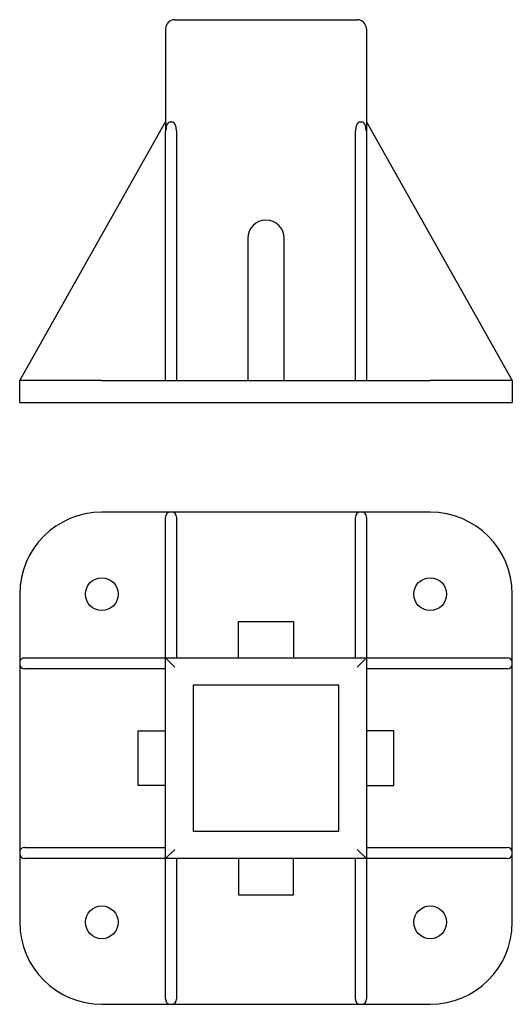
# Model space of a CAD drawing. Units: millimetres. Extents: x 352 to 488, y 229 to 500.
import ezdxf

# ---------------------------------------------------------------- set-up
doc = ezdxf.new("R2010")
doc.units = ezdxf.units.MM
doc.header["$LTSCALE"] = 2
doc.layers.add('VISIBILE', color=7, linetype='Continuous', lineweight=30)

msp = doc.modelspace()

# ---------------------------------------------------------------- linework, layer by layer
at = {"layer": 'VISIBILE'}
for p, q in [((392.5, 497.08), (392.5, 469.13)), ((395, 499.58), (445, 499.58)), ((447.5, 497.08), (447.5, 469.13)), ((352.5, 400.58), (392.5, 471.58)), ((393.7, 471.58), (394.3, 471.58)), ((445.7, 471.58), (446.3, 471.58)), ((447.5, 471.58), (487.5, 400.58)), ((392.5, 400.58), (392.5, 469.13)), ((395.5, 469.13), (395.5, 400.58)), ((444.5, 400.58), (444.5, 469.13)), ((447.5, 469.13), (447.5, 400.58)), ((415, 439.58), (415, 400.58)), ((425, 400.58), (425, 439.58)), ((375, 400.58), (352.5, 400.58)), ((352.5, 394.58), (352.5, 400.58)), ((375, 400.58), (393.7, 400.58)), ((393.7, 400.58), (394.3, 400.58)), ((394.3, 400.58), (445.7, 400.58)), ((445.7, 400.58), (446.3, 400.58)), ((446.3, 400.58), (465, 400.58)), ((487.5, 400.58), (465, 400.58)), ((487.5, 400.58), (487.5, 394.58)), ((352.5, 394.58), (375, 394.58)), ((375, 394.58), (465, 394.58)), ((465, 394.58), (487.5, 394.58)), ((393.7, 364.5), (375, 364.5)), ((392.5, 324.5), (392.5, 363.12)), ((394.3, 364.5), (393.7, 364.5)), ((445.7, 364.5), (394.3, 364.5)), ((395.5, 363.12), (395.5, 324.5)), ((444.5, 324.5), (444.5, 363.12)), ((446.3, 364.5), (445.7, 364.5)), ((465, 364.5), (446.3, 364.5)), ((447.5, 363.12), (447.5, 324.5)), ((352.5, 342), (352.5, 323.3)), ((487.5, 323.3), (487.5, 342)), ((412.5, 324.5), (412.5, 334.5)), ((412.5, 334.5), (427.5, 334.5)), ((427.5, 334.5), (427.5, 324.5)), ((353.88, 324.5), (392.5, 324.5)), ((392.5, 269.5), (392.5, 324.5)), ((392.5, 324.5), (447.5, 324.5)), ((392.5, 324.5), (395, 322)), ((445, 322), (447.5, 324.5)), ((447.5, 324.5), (486.12, 324.5)), ((447.5, 324.5), (447.5, 269.5)), ((352.5, 323.3), (352.5, 322.7)), ((352.5, 322.7), (352.5, 271.3)), ((392.5, 321.5), (353.88, 321.5)), ((486.12, 321.5), (447.5, 321.5)), ((487.5, 322.7), (487.5, 323.3)), ((487.5, 271.3), (487.5, 322.7)), ((400, 317), (400, 277)), ((440, 317), (400, 317)), ((440, 277), (440, 317)), ((385, 289.5), (385, 304.5)), ((385, 304.5), (392.5, 304.5)), ((455, 304.5), (447.5, 304.5)), ((455, 289.5), (455, 304.5)), ((392.5, 289.5), (385, 289.5)), ((447.5, 289.5), (455, 289.5)), ((400, 277), (440, 277)), ((352.5, 271.3), (352.5, 270.7)), ((352.5, 270.7), (352.5, 252)), ((353.88, 272.5), (392.5, 272.5)), ((392.5, 269.5), (395, 272)), ((445, 272), (447.5, 269.5)), ((447.5, 272.5), (486.12, 272.5)), ((487.5, 270.7), (487.5, 271.3)), ((487.5, 252), (487.5, 270.7)), ((392.5, 269.5), (353.88, 269.5)), ((447.5, 269.5), (392.5, 269.5)), ((392.5, 230.88), (392.5, 269.5)), ((395.5, 269.5), (395.5, 230.88)), ((412.5, 269.5), (412.5, 259.5)), ((427.5, 259.5), (427.5, 269.5)), ((444.5, 230.88), (444.5, 269.5)), ((447.5, 269.5), (447.5, 230.88)), ((486.12, 269.5), (447.5, 269.5)), ((412.5, 259.5), (427.5, 259.5)), ((375, 229.5), (393.7, 229.5)), ((393.7, 229.5), (394.3, 229.5)), ((394.3, 229.5), (445.7, 229.5)), ((445.7, 229.5), (446.3, 229.5)), ((446.3, 229.5), (465, 229.5))]:
    msp.add_line(p, q, dxfattribs=at)
for centre in [(375, 342), (465, 342), (375, 252), (465, 252)]:
    msp.add_circle(centre, 4.5, dxfattribs=at)
for centre, radius, start, end in [((395, 497.08), 2.5, 90, 180), ((445, 497.08), 2.5, 0, 90), ((420, 439.58), 5, 0, 180), ((375, 342), 22.5, 90, 180), ((465, 342), 22.5, 0, 90), ((375, 252), 22.5, 180, 270), ((465, 252), 22.5, 270, 0)]:
    msp.add_arc(centre, radius, start, end, dxfattribs=at)
for centre, major_axis, ratio, start_param, end_param in [((393.7, 469.13), (0, 2.44), 0.490844, 0, 1.570796), ((394.3, 469.13), (0, 2.44), 0.490844, 4.712389, 6.283185), ((445.7, 469.13), (0, 2.44), 0.490844, 0, 1.570796), ((446.3, 469.13), (0, 2.44), 0.490844, 4.712389, 6.283185), ((393.7, 363.12), (0, 1.38), 0.871248, 0, 1.570796), ((394.3, 363.12), (0, 1.38), 0.871248, 4.712389, 6.283185), ((445.7, 363.12), (0, 1.38), 0.871248, 0, 1.570796), ((446.3, 363.12), (0, 1.38), 0.871248, 4.712389, 6.283185), ((353.88, 323.3), (1.38, 0), 0.871248, 1.570796, 3.141593), ((486.12, 323.3), (1.38, 0), 0.871248, 0, 1.570796), ((353.88, 322.7), (1.38, 0), 0.871248, 3.141593, 4.712389), ((486.12, 322.7), (1.38, 0), 0.871248, 4.712389, 6.283185), ((353.88, 271.3), (1.38, 0), 0.871248, 1.570796, 3.141593), ((353.88, 270.7), (1.38, 0), 0.871248, 3.141593, 4.712389), ((486.12, 271.3), (1.38, 0), 0.871248, 0, 1.570796), ((486.12, 270.7), (1.38, 0), 0.871248, 4.712389, 6.283185), ((393.7, 230.88), (0, 1.38), 0.871248, 1.570796, 3.141593), ((394.3, 230.88), (0, 1.38), 0.871248, 3.141593, 4.712389), ((445.7, 230.88), (0, 1.38), 0.871248, 1.570796, 3.141593), ((446.3, 230.88), (0, 1.38), 0.871248, 3.141593, 4.712389)]:
    msp.add_ellipse(centre, major_axis=major_axis, ratio=ratio, start_param=start_param, end_param=end_param, dxfattribs=at)

doc.saveas('drawing.dxf')
